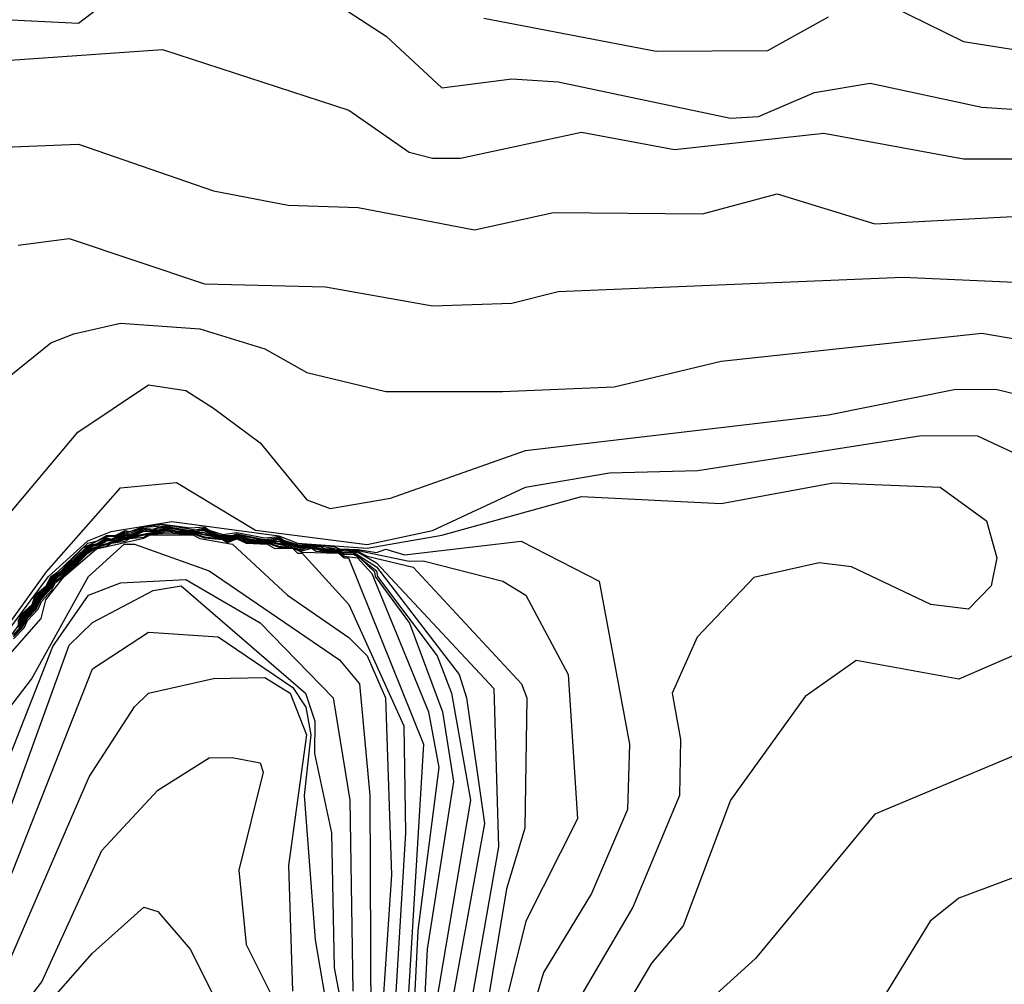
# Model space of a CAD drawing. Extents: x 526342 to 526453, y 3529656 to 3529788.
# Drawn here: x 526368 to 526370, y 3529689 to 3529692 of the extents above; entities that cross this region are included whole.
import ezdxf

# ---------------------------------------------------------------- set-up
doc = ezdxf.new("R2010")
doc.units = 0

msp = doc.modelspace()

# ---------------------------------------------------------------- linework, layer by layer
at = {"layer": 'Contours'}
for points in [[(526367.4034, 3529691.6594, 1.8), (526367.7542, 3529691.6421, 1.8), (526367.9477, 3529691.7902, 1.8)], [(526368.2742, 3529691.7894, 1.8), (526368.553, 3529691.6076, 1.8), (526368.6976, 3529691.4736, 1.8), (526368.879, 3529691.4971, 1.8), (526368.9999, 3529691.4895, 1.8), (526369.4475, 3529691.3949, 1.8), (526369.52, 3529691.3992, 1.8), (526369.6652, 3529691.4615, 1.8), (526369.8103, 3529691.4857, 1.8), (526370.1006, 3529691.4237, 1.8), (526370.2699, 3529691.412, 1.8), (526370.3425, 3529691.4363, 1.8), (526370.6691, 3529691.6804, 1.8)], [(526369.8587, 3529691.6897, 2), (526370.0522, 3529691.5941, 2), (526370.282, 3529691.5578, 2), (526370.403, 3529691.5846, 2), (526370.6159, 3529691.7649, 2)], [(526368.8064, 3529691.6548, 2), (526369.2539, 3529691.5687, 2), (526369.5442, 3529691.5708, 2), (526369.7015, 3529691.658, 2)], [(526367.4397, 3529691.5361, 1.6), (526367.9719, 3529691.5736, 1.6), (526368.4557, 3529691.4157, 1.6), (526368.6129, 3529691.3065, 1.6), (526368.6734, 3529691.2909, 1.6), (526368.746, 3529691.2908, 1.6), (526369.0604, 3529691.3589, 1.6), (526369.3023, 3529691.3139, 1.6), (526369.6894, 3529691.3563, 1.6), (526370.0522, 3529691.2898, 1.6), (526370.2095, 3529691.2899, 1.6)], [(526367.5606, 3529691.32, 1.4), (526367.7542, 3529691.3274, 1.4), (526368.1049, 3529691.2066, 1.4), (526368.2984, 3529691.1691, 1.4), (526368.4799, 3529691.1633, 1.4), (526368.7822, 3529691.1052, 1.4), (526368.9879, 3529691.1504, 1.4), (526369.3749, 3529691.1468, 1.4), (526369.5684, 3529691.1987, 1.4), (526369.8224, 3529691.1211, 1.4), (526370.2457, 3529691.1428, 1.4)], [(526367.5969, 3529691.0652, 1.2), (526367.73, 3529691.0823, 1.2), (526368.0807, 3529690.9647, 1.2), (526368.3952, 3529690.9569, 1.2), (526368.6734, 3529690.9081, 1.2), (526368.879, 3529690.9147, 1.2), (526368.9999, 3529690.945, 1.2), (526369.895, 3529690.9824, 1.2), (526370.1853, 3529690.9696, 1.2)], [(526367.5602, 3529690.7126, 1), (526367.6816, 3529690.8115, 1), (526367.7421, 3529690.8349, 1), (526367.863, 3529690.8624, 1), (526368.0686, 3529690.8482, 1), (526368.238, 3529690.7962, 1), (526368.3468, 3529690.7349, 1), (526368.5524, 3529690.6853, 1), (526368.8548, 3529690.6849, 1), (526369.1451, 3529690.6977, 1), (526369.4233, 3529690.7639, 1), (526370.1006, 3529690.8364, 1), (526370.5602, 3529690.7583, 1)], [(526367.5588, 3529690.3498, 0.8), (526367.7521, 3529690.5796, 0.8), (526367.9356, 3529690.7029, 0.8), (526368.0323, 3529690.6882, 0.8), (526368.1049, 3529690.6422, 0.8), (526368.2259, 3529690.5524, 0.8), (526368.3468, 3529690.4039, 0.8), (526368.4073, 3529690.3818, 0.8), (526368.5645, 3529690.4081, 0.8), (526368.9153, 3529690.5324, 0.8), (526369.7015, 3529690.6251, 0.8), (526370.028, 3529690.6906, 0.8), (526370.1369, 3529690.6911, 0.8), (526370.4393, 3529690.6176, 0.8)], [(526367.4172, 3529689.866, 0.6), (526367.6703, 3529690.2167, 0.6), (526367.863, 3529690.4351, 0.6), (526368.0081, 3529690.4489, 0.6), (526368.2138, 3529690.3249, 0.6), (526368.504, 3529690.2877, 0.6), (526368.6734, 3529690.3244, 0.6), (526368.9153, 3529690.4373, 0.6), (526369.133, 3529690.4737, 0.6), (526369.3628, 3529690.4801, 0.6), (526369.9434, 3529690.5707, 0.6), (526370.0885, 3529690.5698, 0.6), (526370.2095, 3529690.5143, 0.6)], [(526367.4317, 3529689.878, 0.4), (526367.6756, 3529690.2046, 0.4), (526367.7783, 3529690.2973, 0.4), (526367.8388, 3529690.3222, 0.4), (526367.9961, 3529690.3475, 0.4), (526368.2742, 3529690.3108, 0.4), (526368.3226, 3529690.2919, 0.4), (526368.504, 3529690.2786, 0.4), (526368.6976, 3529690.3121, 0.4), (526369.0604, 3529690.4127, 0.4), (526369.4233, 3529690.3942, 0.4), (526369.7136, 3529690.4483, 0.4), (526369.9917, 3529690.4368, 0.4), (526370.1127, 3529690.3498, 0.4), (526370.1391, 3529690.253, 0.4), (526370.1241, 3529690.1804, 0.4), (526370.0658, 3529690.1199, 0.4), (526369.9676, 3529690.132, 0.4), (526369.7619, 3529690.23, 0.4), (526369.6773, 3529690.24, 0.4), (526369.5079, 3529690.2027, 0.4), (526369.3612, 3529690.0474, 0.4), (526369.2958, 3529689.9022, 0.4), (526369.3174, 3529689.7813, 0.4), (526369.3145, 3529689.6361, 0.4), (526369.1936, 3529689.3459, 0.4), (526368.9872, 3529688.9951, 0.4)], [(526367.5969, 3529690.0894, 0.2), (526367.6069, 3529690.1079, 0.2), (526367.6333, 3529690.132, 0.2), (526367.6411, 3529690.1562, 0.2), (526367.6695, 3529690.181, 0.2), (526367.6818, 3529690.2046, 0.2), (526367.7001, 3529690.2167, 0.2), (526367.7783, 3529690.2918, 0.2), (526367.8025, 3529690.2979, 0.2), (526367.8267, 3529690.3112, 0.2), (526367.8509, 3529690.3124, 0.2), (526367.8751, 3529690.3247, 0.2), (526367.8872, 3529690.3221, 0.2), (526367.9235, 3529690.3352, 0.2), (526367.9719, 3529690.3406, 0.2), (526368.0444, 3529690.3313, 0.2), (526368.0807, 3529690.334, 0.2), (526368.0928, 3529690.3255, 0.2), (526368.1291, 3529690.3141, 0.2), (526368.1654, 3529690.3194, 0.2), (526368.238, 3529690.3052, 0.2), (526368.2742, 3529690.3085, 0.2), (526368.2863, 3529690.2996, 0.2), (526368.3226, 3529690.288, 0.2), (526368.3831, 3529690.2868, 0.2), (526368.4194, 3529690.2824, 0.2), (526368.4315, 3529690.2764, 0.2), (526368.4799, 3529690.2751, 0.2), (526368.5282, 3529690.2671, 0.2), (526368.5524, 3529690.2755, 0.2), (526368.6008, 3529690.2616, 0.2), (526368.9032, 3529690.2966, 0.2), (526369.1066, 3529690.1925, 0.2), (526369.185, 3529689.7692, 0.2), (526369.1797, 3529689.5999, 0.2), (526369.0866, 3529689.3821, 0.2), (526368.9618, 3529689.1765, 0.2), (526368.8898, 3529688.9346, 0.2)], [(526367.4409, 3529689.866, -0.6), (526367.6201, 3529690.1079, -0.6), (526367.6419, 3529690.132, -0.6), (526367.6468, 3529690.1441, -0.6), (526367.678, 3529690.1804, -0.6), (526367.6828, 3529690.1925, -0.6), (526367.6937, 3529690.2056, -0.6), (526367.7152, 3529690.2167, -0.6), (526367.7783, 3529690.2794, -0.6), (526367.7904, 3529690.2857, -0.6), (526367.8088, 3529690.2893, -0.6), (526367.8267, 3529690.3008, -0.6), (526367.8388, 3529690.2985, -0.6), (526367.8751, 3529690.3127, -0.6), (526367.8872, 3529690.3105, -0.6), (526367.8993, 3529690.3131, -0.6), (526367.9235, 3529690.3261, -0.6), (526367.9356, 3529690.3229, -0.6), (526367.9477, 3529690.3233, -0.6), (526367.984, 3529690.331, -0.6), (526368.0444, 3529690.322, -0.6), (526368.0807, 3529690.3241, -0.6), (526368.1001, 3529690.3135, -0.6), (526368.1412, 3529690.3059, -0.6), (526368.1654, 3529690.3101, -0.6), (526368.2017, 3529690.2999, -0.6), (526368.238, 3529690.2968, -0.6), (526368.2742, 3529690.2964, -0.6), (526368.2863, 3529690.2899, -0.6), (526368.3226, 3529690.2815, -0.6), (526368.3589, 3529690.2823, -0.6), (526368.3952, 3529690.2731, -0.6), (526368.4194, 3529690.2731, -0.6), (526368.4436, 3529690.2676, -0.6), (526368.4678, 3529690.2682, -0.6), (526368.5282, 3529690.2303, -0.6), (526368.743, 3529689.9506, -0.6), (526368.7612, 3529689.8901, -0.6), (526368.8087, 3529689.5636, -0.6), (526368.707, 3529689.0072, -0.6)], [(526367.476, 3529689.8911, -1.8), (526367.6572, 3529690.0958, -1.8), (526367.6694, 3529690.1441, -1.8), (526367.7165, 3529690.2046, -1.8), (526367.8002, 3529690.2772, -1.8), (526367.9235, 3529690.3042, -1.8), (526367.9401, 3529690.3135, -1.8), (526368.0508, 3529690.3135, -1.8), (526368.0686, 3529690.3034, -1.8), (526368.1534, 3529690.2893, -1.8), (526368.2965, 3529690.1562, -1.8), (526368.4557, 3529690.0469, -1.8), (526368.5033, 3529689.999, -1.8), (526368.551, 3529689.8901, -1.8), (526368.5664, 3529689.4305, -1.8), (526368.5281, 3529688.85, -1.8)], [(526367.5848, 3529690.0546, -1), (526367.6016, 3529690.0716, -1), (526367.6211, 3529690.1029, -1), (526367.638, 3529690.1199, -1), (526367.6515, 3529690.1441, -1), (526367.6825, 3529690.1804, -1), (526367.6875, 3529690.1925, -1), (526367.6987, 3529690.2046, -1), (526367.7213, 3529690.2167, -1), (526367.783, 3529690.2772, -1), (526367.8751, 3529690.3066, -1), (526367.984, 3529690.3273, -1), (526368.0081, 3529690.3219, -1), (526368.0686, 3529690.3176, -1), (526368.1412, 3529690.302, -1), (526368.1654, 3529690.3071, -1), (526368.2017, 3529690.2962, -1), (526368.2621, 3529690.2916, -1), (526368.3347, 3529690.2753, -1), (526368.3468, 3529690.2797, -1), (526368.3589, 3529690.2795, -1), (526368.3952, 3529690.2697, -1), (526368.4315, 3529690.2678, -1), (526368.4436, 3529690.2618, -1), (526368.4678, 3529690.2633, -1), (526368.4848, 3529690.253, -1), (526368.5224, 3529690.2167, -1), (526368.524, 3529690.2046, -1), (526368.6132, 3529690.0837, -1), (526368.6996, 3529689.8539, -1), (526368.728, 3529689.6724, -1), (526368.6596, 3529689.237, -1), (526368.5632, 3529687.3381, -1)], [(526367.5848, 3529690.0517, -1.2), (526367.6045, 3529690.0716, -1.2), (526367.6211, 3529690.0999, -1.2), (526367.6408, 3529690.1199, -1.2), (526367.6538, 3529690.1441, -1.2), (526367.6852, 3529690.1804, -1.2), (526367.6898, 3529690.1925, -1.2), (526367.702, 3529690.2046, -1.2), (526367.7242, 3529690.2167, -1.2), (526367.7869, 3529690.2772, -1.2), (526367.8751, 3529690.3035, -1.2), (526367.9356, 3529690.3178, -1.2), (526367.984, 3529690.3253, -1.2), (526368.0081, 3529690.3201, -1.2), (526368.0686, 3529690.3154, -1.2), (526368.1291, 3529690.304, -1.2), (526368.1412, 3529690.2993, -1.2), (526368.1654, 3529690.3057, -1.2), (526368.1775, 3529690.303, -1.2), (526368.1896, 3529690.2961, -1.2), (526368.2501, 3529690.2917, -1.2), (526368.2742, 3529690.2841, -1.2), (526368.3105, 3529690.2804, -1.2), (526368.3347, 3529690.2719, -1.2), (526368.3589, 3529690.2781, -1.2), (526368.371, 3529690.2711, -1.2), (526368.4315, 3529690.2664, -1.2), (526368.4436, 3529690.2577, -1.2), (526368.4787, 3529690.253, -1.2), (526368.5161, 3529690.2123, -1.2), (526368.6629, 3529689.8539, -1.2), (526368.6897, 3529689.7087, -1.2), (526368.6351, 3529689.2854, -1.2), (526368.5282, 3529687.132, -1.2)], [(526367.5848, 3529690.0487, -1.4), (526367.6074, 3529690.0716, -1.4), (526367.6211, 3529690.097, -1.4), (526367.6437, 3529690.1199, -1.4), (526367.6562, 3529690.1441, -1.4), (526367.688, 3529690.1804, -1.4), (526367.6921, 3529690.1925, -1.4), (526367.7271, 3529690.2167, -1.4), (526367.7783, 3529690.2681, -1.4), (526367.7909, 3529690.2772, -1.4), (526367.8388, 3529690.2926, -1.4), (526367.9356, 3529690.3161, -1.4), (526367.984, 3529690.322, -1.4), (526368.0565, 3529690.3158, -1.4), (526368.0807, 3529690.3083, -1.4), (526368.1291, 3529690.3026, -1.4), (526368.1412, 3529690.2961, -1.4), (526368.1654, 3529690.3042, -1.4), (526368.1896, 3529690.2936, -1.4), (526368.2501, 3529690.2901, -1.4), (526368.2742, 3529690.2811, -1.4), (526368.3105, 3529690.2789, -1.4), (526368.3347, 3529690.2685, -1.4), (526368.4296, 3529690.2651, -1.4), (526368.4436, 3529690.2536, -1.4), (526368.455, 3529690.253, -1.4), (526368.6501, 3529689.7692, -1.4), (526368.5282, 3529687.7488, -1.4)], [(526367.5848, 3529690.0429, -1.6), (526367.6129, 3529690.0716, -1.6), (526367.6211, 3529690.0909, -1.6), (526367.649, 3529690.1199, -1.6), (526367.6574, 3529690.14, -1.6), (526367.6839, 3529690.1683, -1.6), (526367.6937, 3529690.1897, -1.6), (526367.73, 3529690.2165, -1.6), (526367.7783, 3529690.2653, -1.6), (526367.7955, 3529690.2772, -1.6), (526367.8267, 3529690.2834, -1.6), (526367.8388, 3529690.2912, -1.6), (526367.8751, 3529690.2967, -1.6), (526367.8872, 3529690.3035, -1.6), (526367.9235, 3529690.3075, -1.6), (526367.9327, 3529690.3135, -1.6), (526367.9477, 3529690.316, -1.6), (526367.984, 3529690.3187, -1.6), (526368.0565, 3529690.3143, -1.6), (526368.0807, 3529690.3054, -1.6), (526368.1282, 3529690.3014, -1.6), (526368.1412, 3529690.2928, -1.6), (526368.1654, 3529690.3027, -1.6), (526368.1896, 3529690.2912, -1.6), (526368.2442, 3529690.2893, -1.6), (526368.2621, 3529690.2789, -1.6), (526368.3105, 3529690.2773, -1.6), (526368.3226, 3529690.2654, -1.6), (526368.3352, 3529690.2651, -1.6), (526368.4557, 3529690.1323, -1.6), (526368.5986, 3529689.8176, -1.6), (526368.603, 3529689.5394, -1.6), (526368.5282, 3529688.2976, -1.6)], [(526367.5969, 3529690.0846, 0), (526367.6106, 3529690.1079, 0), (526367.6355, 3529690.132, 0), (526367.6451, 3529690.1562, 0), (526367.6695, 3529690.1778, 0), (526367.6844, 3529690.2046, 0), (526367.7058, 3529690.2174, 0), (526367.7662, 3529690.2796, 0), (526367.8267, 3529690.3086, 0), (526367.8509, 3529690.3096, 0), (526367.8751, 3529690.3217, 0), (526367.8872, 3529690.3176, 0), (526367.9235, 3529690.3329, 0), (526367.9719, 3529690.3363, 0), (526367.9961, 3529690.3362, 0), (526368.0565, 3529690.3263, 0), (526368.0807, 3529690.3317, 0), (526368.0928, 3529690.3231, 0), (526368.1179, 3529690.3135, 0), (526368.1533, 3529690.3114, 0), (526368.1654, 3529690.316, 0), (526368.238, 3529690.3009, 0), (526368.2742, 3529690.3062, 0), (526368.2863, 3529690.2972, 0), (526368.3226, 3529690.2863, 0), (526368.3831, 3529690.2845, 0), (526368.4315, 3529690.275, 0), (526368.4799, 3529690.2724, 0), (526368.6129, 3529690.2446, 0), (526368.6492, 3529690.2456, 0), (526368.8556, 3529690.1925, 0), (526368.9154, 3529690.1562, 0), (526369.0259, 3529689.9506, 0), (526369.05, 3529689.5757, 0), (526368.9159, 3529689.3096, 0), (526368.8525, 3529689.0556, 0)], [(526367.5969, 3529690.0806, -0.2), (526367.6138, 3529690.1079, -0.2), (526367.6376, 3529690.132, -0.2), (526367.6488, 3529690.1562, -0.2), (526367.6695, 3529690.1749, -0.2), (526367.6871, 3529690.2046, -0.2), (526367.7086, 3529690.2167, -0.2), (526367.7783, 3529690.285, -0.2), (526367.8025, 3529690.291, -0.2), (526367.8267, 3529690.3061, -0.2), (526367.8388, 3529690.3015, -0.2), (526367.8751, 3529690.3187, -0.2), (526367.8879, 3529690.3135, -0.2), (526367.9235, 3529690.3307, -0.2), (526367.9477, 3529690.3275, -0.2), (526367.9598, 3529690.3326, -0.2), (526367.984, 3529690.3347, -0.2), (526368.0444, 3529690.3246, -0.2), (526368.0807, 3529690.3294, -0.2), (526368.0928, 3529690.3207, -0.2), (526368.112, 3529690.3135, -0.2), (526368.1291, 3529690.3108, -0.2), (526368.1533, 3529690.3099, -0.2), (526368.1654, 3529690.3131, -0.2), (526368.238, 3529690.2995, -0.2), (526368.2501, 3529690.2992, -0.2), (526368.2742, 3529690.3039, -0.2), (526368.2863, 3529690.2947, -0.2), (526368.3226, 3529690.2847, -0.2), (526368.3589, 3529690.2852, -0.2), (526368.3831, 3529690.2822, -0.2), (526368.3952, 3529690.2766, -0.2), (526368.4194, 3529690.2768, -0.2), (526368.4436, 3529690.2718, -0.2), (526368.4799, 3529690.2698, -0.2), (526368.504, 3529690.2576, -0.2), (526368.6232, 3529690.2288, -0.2), (526368.9045, 3529689.9264, -0.2), (526368.9185, 3529689.8901, -0.2), (526368.9129, 3529689.5515, -0.2), (526368.8653, 3529689.3942, -0.2), (526368.7207, 3529688.5234, -0.2)], [(526367.5969, 3529690.0768, -0.4), (526367.617, 3529690.1079, -0.4), (526367.6398, 3529690.132, -0.4), (526367.6525, 3529690.1562, -0.4), (526367.6695, 3529690.1721, -0.4), (526367.6897, 3529690.2046, -0.4), (526367.7119, 3529690.2167, -0.4), (526367.7783, 3529690.2822, -0.4), (526367.7904, 3529690.2879, -0.4), (526367.8046, 3529690.2893, -0.4), (526367.8267, 3529690.3035, -0.4), (526367.8388, 3529690.3, -0.4), (526367.8751, 3529690.3157, -0.4), (526367.8872, 3529690.3119, -0.4), (526367.8943, 3529690.3135, -0.4), (526367.9235, 3529690.3284, -0.4), (526367.9477, 3529690.3248, -0.4), (526367.9598, 3529690.3303, -0.4), (526367.984, 3529690.3328, -0.4), (526368.0444, 3529690.3233, -0.4), (526368.0565, 3529690.3229, -0.4), (526368.0807, 3529690.3272, -0.4), (526368.0928, 3529690.3183, -0.4), (526368.1067, 3529690.3135, -0.4), (526368.1412, 3529690.3078, -0.4), (526368.1654, 3529690.3116, -0.4), (526368.2017, 3529690.302, -0.4), (526368.238, 3529690.2981, -0.4), (526368.2501, 3529690.2977, -0.4), (526368.2742, 3529690.3016, -0.4), (526368.2863, 3529690.2923, -0.4), (526368.3226, 3529690.2831, -0.4), (526368.3589, 3529690.2838, -0.4), (526368.3952, 3529690.2748, -0.4), (526368.4678, 3529690.27, -0.4), (526368.4846, 3529690.2651, -0.4), (526368.5282, 3529690.2407, -0.4), (526368.833, 3529689.9143, -0.4), (526368.8445, 3529689.5031, -0.4), (526368.7086, 3529688.729, -0.4)], [(526367.5987, 3529690.0716, -0.8), (526367.6211, 3529690.1058, -0.8), (526367.6352, 3529690.1199, -0.8), (526367.6491, 3529690.1441, -0.8), (526367.6714, 3529690.1683, -0.8), (526367.6852, 3529690.1925, -0.8), (526367.6953, 3529690.2046, -0.8), (526367.7184, 3529690.2167, -0.8), (526367.7792, 3529690.2772, -0.8), (526367.7904, 3529690.2835, -0.8), (526367.813, 3529690.2893, -0.8), (526367.8267, 3529690.2975, -0.8), (526367.8509, 3529690.2995, -0.8), (526367.8751, 3529690.3096, -0.8), (526367.8993, 3529690.3114, -0.8), (526367.9235, 3529690.3224, -0.8), (526367.9477, 3529690.3219, -0.8), (526367.984, 3529690.3291, -0.8), (526368.0081, 3529690.3238, -0.8), (526368.0807, 3529690.3192, -0.8), (526368.0929, 3529690.3135, -0.8), (526368.1412, 3529690.304, -0.8), (526368.1654, 3529690.3086, -0.8), (526368.2017, 3529690.2981, -0.8), (526368.2621, 3529690.2941, -0.8), (526368.3347, 3529690.2781, -0.8), (526368.3468, 3529690.2811, -0.8), (526368.3589, 3529690.2809, -0.8), (526368.3952, 3529690.2714, -0.8), (526368.4194, 3529690.2713, -0.8), (526368.4436, 3529690.2655, -0.8), (526368.4678, 3529690.2664, -0.8), (526368.5282, 3529690.2194, -0.8), (526368.5305, 3529690.2046, -0.8), (526368.6858, 3529689.999, -0.8), (526368.7227, 3529689.9022, -0.8), (526368.7721, 3529689.6241, -0.8), (526368.672, 3529689.0314, -0.8)], [(526367.2583, 3529689.4523, -2), (526367.6317, 3529689.9385, -2), (526367.7797, 3529690.2046, -2), (526367.8723, 3529690.2893, -2), (526367.8993, 3529690.2893, -2), (526368.0928, 3529690.2196, -2), (526368.4315, 3529689.9882, -2), (526368.4835, 3529689.9264, -2), (526368.5107, 3529689.6361, -2), (526368.5133, 3529689.0435, -2)], [(526367.5485, 3529689.6724, -2.2), (526367.6871, 3529690.0232, -2.2), (526367.7801, 3529690.1562, -2.2), (526367.863, 3529690.1886, -2.2), (526368.0323, 3529690.1971, -2.2), (526368.2259, 3529690.0849, -2.2), (526368.4153, 3529689.8901, -2.2), (526368.459, 3529689.6241, -2.2), (526368.466, 3529689.1282, -2.2)], [(526367.5265, 3529689.4668, -2.4), (526367.73, 3529690.0265, -2.4), (526367.7904, 3529690.0855, -2.4), (526367.9477, 3529690.1684, -2.4), (526368.0202, 3529690.1805, -2.4), (526368.3431, 3529689.9022, -2.4), (526368.3681, 3529689.8297, -2.4), (526368.3672, 3529689.745, -2.4), (526368.4108, 3529689.5394, -2.4), (526368.4182, 3529689.1886, -2.4), (526368.4454, 3529689.0435, -2.4)], [(526367.5355, 3529689.3217, -2.6), (526367.7904, 3529689.9655, -2.6), (526367.9356, 3529690.0603, -2.6), (526368.117, 3529690.0487, -2.6), (526368.3105, 3529689.9171, -2.6), (526368.3442, 3529689.866, -2.6), (526368.3572, 3529689.7934, -2.6), (526368.3396, 3529689.6361, -2.6), (526368.3688, 3529689.2612, -2.6), (526368.4055, 3529689.0435, -2.6)], [(526370.2357, 3529690.0232, 0.6), (526370.0401, 3529689.9383, 0.6), (526369.774, 3529689.9868, 0.6), (526369.641, 3529689.8934, 0.6), (526369.4471, 3529689.6241, 0.6), (526369.324, 3529689.2975, 0.6), (526369.2423, 3529689.2007, 0.6), (526369.0834, 3529688.9346, 0.6), (526369.0339, 3529688.7895, 0.6), (526368.985, 3529688.4629, 0.6), (526368.9857, 3529688.2573, 0.6), (526369.0355, 3529688.0638, 0.6), (526369.2316, 3529687.58, 0.6), (526369.2633, 3529687.0357, 0.6), (526369.3293, 3529686.7696, 0.6), (526369.3253, 3529686.5882, 0.6), (526369.3991, 3529686.4914, 0.6), (526369.52, 3529686.4065, 0.6), (526369.7136, 3529686.3464, 0.6), (526369.8587, 3529686.2371, 0.6), (526370.1853, 3529686.1384, 0.6)], [(526367.5606, 3529689.1753, -2.8), (526367.7811, 3529689.6845, -2.8), (526367.8993, 3529689.8669, -2.8), (526367.9356, 3529689.9021, -2.8), (526368.1049, 3529689.9398, -2.8), (526368.238, 3529689.9431, -2.8), (526368.3032, 3529689.9022, -2.8), (526368.3457, 3529689.7934, -2.8), (526368.2997, 3529689.4547, -2.8), (526368.3098, 3529689.1282, -2.8)], [(526370.3425, 3529689.8057, 0.8), (526369.8224, 3529689.5878, 0.8), (526369.5126, 3529689.2128, 0.8), (526369.3265, 3529689.0443, 0.8), (526369.2149, 3529688.7169, 0.8), (526369.1901, 3529688.4629, 0.8), (526369.1921, 3529688.1726, 0.8), (526369.2298, 3529688.0873, 0.8), (526369.3478, 3529687.9186, 0.8), (526369.4137, 3529687.7251, 0.8), (526369.4443, 3529687.1325, 0.8), (526369.4806, 3529686.9389, 0.8), (526369.5076, 3529686.8664, 0.8), (526369.7015, 3529686.6627, 0.8), (526369.8224, 3529686.4636, 0.8), (526370.028, 3529686.2972, 0.8), (526370.1006, 3529686.2713, 0.8), (526370.536, 3529686.227, 0.8)], [(526367.5364, 3529688.9938, -3), (526367.6583, 3529689.1523, -3), (526367.8146, 3529689.4933, -3), (526367.9598, 3529689.6501, -3), (526368.0928, 3529689.7344, -3), (526368.1533, 3529689.7352, -3), (526368.2259, 3529689.7213, -3), (526368.2332, 3529689.6966, -3), (526368.1705, 3529689.4426, -3), (526368.1895, 3529689.2491, -3), (526368.3227, 3529688.983, -3)], [(526370.3667, 3529689.4914, 1), (526370.0401, 3529689.3698, 1), (526369.9663, 3529689.3096, 1), (526369.8248, 3529689.0798, 1), (526369.6504, 3529688.729, 1), (526369.5651, 3529688.342, 1), (526369.6067, 3529688.1968, 1), (526369.5771, 3529687.8703, 1), (526369.6406, 3529687.0357, 1), (526369.8001, 3529686.7696, 1), (526370.0159, 3529686.4903, 1), (526370.0764, 3529686.4309, 1), (526370.2699, 3529686.3208, 1)], [(526367.4792, 3529688.8742, -3.2), (526367.7904, 3529689.2271, -3.2), (526367.9235, 3529689.3467, -3.2), (526367.9598, 3529689.3352, -3.2), (526368.0436, 3529689.237, -3.2), (526368.1777, 3529688.9709, -3.2)]]:
    msp.add_polyline3d(points, dxfattribs=at)

doc.saveas('drawing.dxf')
